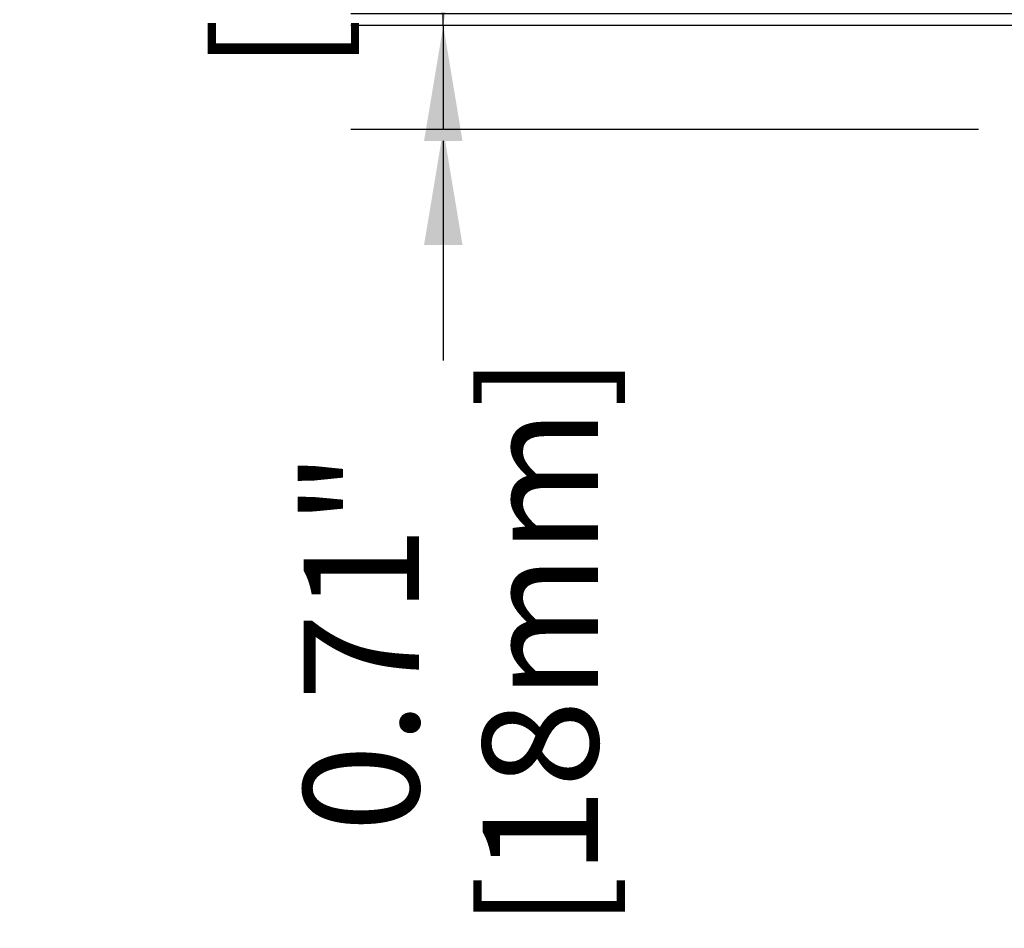
# Model space of a CAD drawing. Units: millimetres. Extents: x -31231 to -27621, y 75150 to 77709.
# Drawn here: x -29663 to -29493, y 75687 to 75844 of the extents above; entities that cross this region are included whole.
import ezdxf

# ---------------------------------------------------------------- set-up
doc = ezdxf.new("R2010")
doc.units = ezdxf.units.MM
doc.header["$LTSCALE"] = 5
doc.header["$PDMODE"] = 3
doc.layers.add('Net Dim', color=5, linetype='Continuous', lineweight=9)
doc.styles.add('NDC_STD', font='arial.ttf')
doc.dimstyles.new('NDC_11 (in-mm)', dxfattribs={"dimscale": 8, "dimtxt": 2.5, "dimasz": 2.5, "dimexe": 2, "dimexo": 1, "dimgap": 0.5, "dimtad": 0, "dimlfac": 0.03937, "dimzin": 9, "dimdsep": 46, "dimtxsty": 'NDC_STD', "dimcen": 0, "dimclrt": 256, "dimadec": 0, "dimazin": 0, "dimtfac": 1, "dimtmove": 0, "dimatfit": 3, "dimfxl": 0.18, "dimfrac": 2, "dimtolj": 1, "dimtzin": 0, "dimarcsym": 0})

# ---------------------------------------------------------------- blocks, each defined once
blk = doc.blocks.new('*D50')
at = {"layer": 'Defpoints', "color": 0, "transparency": 16777216}
for p in [(-29589.7, 75842.87), (-29477.01, 75842.87), (-29489.01, 75824.87)]:
    blk.add_point(p, dxfattribs=at)
at = {"layer": 'Net Dim', "color": 0, "lineweight": -2, "transparency": 16777216}
for p, q in [((-29589.7, 75862.87), (-29589.7, 75882.87)), ((-29485.01, 75842.87), (-29605.7, 75842.87)), ((-29589.7, 75842.87), (-29589.7, 75824.87)), ((-29497.01, 75824.87), (-29605.7, 75824.87)), ((-29589.7, 75804.87), (-29589.7, 75784.87))]:
    blk.add_line(p, q, dxfattribs=at)
at = {"layer": 'Net Dim', "color": 0, "transparency": 16777216}
for points in [[(-29593.03, 75862.87), (-29586.37, 75862.87), (-29589.7, 75842.87)], [(-29593.03, 75804.87), (-29586.37, 75804.87), (-29589.7, 75824.87)]]:
    blk.add_solid(points, dxfattribs=at)
at = {"layer": 'Net Dim', "transparency": 16777216, "char_height": 20, "attachment_point": 5, "rotation": 90, "style": 'NDC_STD'}
for s, insert in [('\\A1;[18mm]', (-29572.88, 75736.15)), ('\\A1;0.71"', (-29603.91, 75736.15))]:
    blk.add_mtext(s, dxfattribs=dict(at, insert=insert))
blk = doc.blocks.new('*D51')
at = {"layer": 'Defpoints', "color": 0, "transparency": 16777216}
for p in [(-29589.7, 75844.87), (-29475.01, 75844.87), (-29477.01, 75842.87)]:
    blk.add_point(p, dxfattribs=at)
at = {"layer": 'Net Dim', "color": 0, "lineweight": -2, "transparency": 16777216}
for p, q in [((-29589.7, 75864.87), (-29589.7, 75884.87)), ((-29483.01, 75844.87), (-29605.7, 75844.87)), ((-29589.7, 75842.87), (-29589.7, 75844.87)), ((-29485.01, 75842.87), (-29605.7, 75842.87)), ((-29589.7, 75822.87), (-29589.7, 75802.87))]:
    blk.add_line(p, q, dxfattribs=at)
at = {"layer": 'Net Dim', "color": 0, "transparency": 16777216}
for points in [[(-29593.03, 75864.87), (-29586.37, 75864.87), (-29589.7, 75844.87)], [(-29593.03, 75822.87), (-29586.37, 75822.87), (-29589.7, 75842.87)]]:
    blk.add_solid(points, dxfattribs=at)
at = {"layer": 'Net Dim', "transparency": 16777216, "char_height": 20, "attachment_point": 5, "rotation": 90, "style": 'NDC_STD'}
for s, insert in [('\\A1;[2mm]', (-29618.91, 75877.07)), ('\\A1;0.08"', (-29649.94, 75877.07))]:
    blk.add_mtext(s, dxfattribs=dict(at, insert=insert))

msp = doc.modelspace()

# ---------------------------------------------------------------- dimensions: what is measured, and where the dimension line sits
at = {"layer": 'Net Dim'}
for base, p1, p2, override, picture, middle in [((-29589.7, 75844.868), (-29477.011, 75842.868), (-29475.011, 75844.868), {"dimpost": '"\\X', "dimtmove": 1}, '*D51', (-29635.729, 75877.074)), ((-29589.7, 75842.868), (-29489.011, 75824.868), (-29477.011, 75842.868), {"dimpost": '"\\X'}, '*D50', (-29589.7, 75736.147))]:
    dim = msp.add_linear_dim(base=base, p1=p1, p2=p2, angle=90, dimstyle='NDC_11 (in-mm)', override=override, dxfattribs=at)
    dim.commit()
    dim.dimension.update_dxf_attribs({"geometry": picture, "text_midpoint": middle, "dimtype": 128})

doc.saveas('drawing.dxf')
